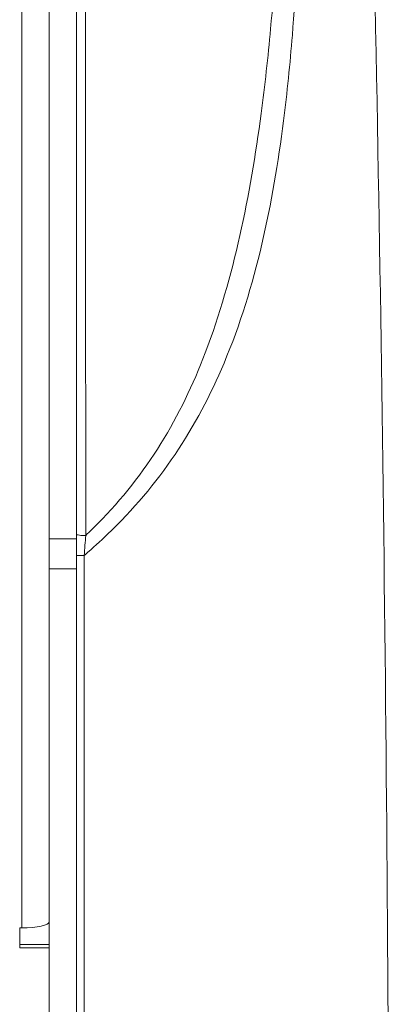
# Model space of a CAD drawing. Units: millimetres. Extents: x 36 to 2964, y 23 to 2086.
# Drawn here: x 1212 to 1239, y 1225 to 1297 of the extents above; entities that cross this region are included whole.
import ezdxf

# ---------------------------------------------------------------- set-up
doc = ezdxf.new("R2010")
doc.units = ezdxf.units.MM
doc.header["$LTSCALE"] = 7.142857
doc.layers.add('Visible Edges(A H Standard)', color=7, linetype='Continuous', lineweight=18)
doc.layers.add('Visible Tangent Edges(A H Standard)', color=7, linetype='Continuous', lineweight=18)

msp = doc.modelspace()

# ---------------------------------------------------------------- linework, layer by layer
at = {"layer": 'Visible Edges(A H Standard)'}
for p, q in [((1214.133, 1259.221), (1214.133, 1320.611)), ((1216.133, 1320.611), (1216.133, 1259.221)), ((1214.133, 1257.006), (1214.133, 1259.221)), ((1216.133, 1259.221), (1216.133, 1257.006)), ((1214.133, 1257.006), (1214.133, 978.802)), ((1216.133, 1257.006), (1216.133, 929.114)), ((1211.963, 1230.606), (1212.113, 1230.606)), ((1211.963, 1229.138), (1211.963, 1230.606)), ((1211.963, 1229.388), (1214.133, 1229.388)), ((1214.133, 1229.138), (1211.963, 1229.138))]:
    msp.add_line(p, q, dxfattribs=at)
msp.add_ellipse((1212.113, 1231.026), major_axis=(2.02, 0), ratio=0.207912, start_param=4.712389, end_param=6.283185, dxfattribs=at)
msp.add_open_spline([(1231.492, 1475.23), (1232.416, 1458.402), (1233.263, 1441.423), (1235.676, 1387.584), (1236.948, 1350.271), (1238.666, 1275.01), (1239.113, 1237.063), (1239.152, 1161.073), (1238.743, 1123.011), (1237.086, 1047.299), (1235.837, 1009.648), (1233.59, 958.647), (1232.927, 944.887), (1232.213, 931.207)], degree=3, knots=[16.186623, 16.186623, 16.186623, 16.186623, 21.098548, 21.098548, 31.647823, 31.647823, 42.197097, 42.197097, 52.746371, 52.746371, 63.295645, 63.295645, 67.218582, 67.218582, 67.218582, 67.218582], dxfattribs=at)
at = {"layer": 'Visible Tangent Edges(A H Standard)'}
for p, q in [((1212.113, 1230.606), (1212.113, 1321.484)), ((1214.133, 1259.221), (1216.133, 1259.221)), ((1216.133, 1257.006), (1214.133, 1257.006))]:
    msp.add_line(p, q, dxfattribs=at)
for centre, ratio, start_param, end_param in [((1216.633, 1259.564), 0.208685, 0, 1.955815), ((1216.633, 1257.96), 0.069896, 4.556294, 6.283185)]:
    msp.add_ellipse(centre, major_axis=(-0.5, 0), ratio=ratio, start_param=start_param, end_param=end_param, dxfattribs=at)
for points, knots in [([(1232.471, 1338.887), (1232.698, 1331.038), (1232.834, 1323.185), (1232.713, 1308.961), (1232.534, 1302.583), (1231.848, 1294.146), (1231.637, 1292.046), (1230.982, 1286.899), (1230.476, 1283.864), (1229.076, 1277.894), (1228.18, 1274.956), (1226.007, 1269.792), (1224.816, 1267.532), (1221.959, 1263.299), (1220.288, 1261.331), (1217.89, 1259.032), (1217.337, 1258.532), (1216.771, 1258.046), (1216.751, 1258.028), (1216.731, 1258.011), (1216.711, 1257.994)], [0, 0, 0, 0, 2.381954, 2.381954, 4.320287, 4.320287, 4.965083, 4.965083, 5.907756, 5.907756, 6.850429, 6.850429, 7.632547, 7.632547, 8.414665, 8.414665, 8.640575, 8.640575, 8.640575, 8.648524, 8.648524, 8.648524, 8.648524]), ([(1216.821, 1259.468), (1217.124, 1259.754), (1217.422, 1260.046), (1219.482, 1262.132), (1221.037, 1264.102), (1223.654, 1268.32), (1224.723, 1270.564), (1226.683, 1275.677), (1227.498, 1278.577), (1228.819, 1284.472), (1229.323, 1287.468), (1230.002, 1292.558), (1230.229, 1294.637), (1230.992, 1302.999), (1231.241, 1309.339), (1231.461, 1323.508), (1231.35, 1331.347), (1231.129, 1339.188)], [-8.544014, -8.544014, -8.544014, -8.544014, -8.414665, -8.414665, -7.632547, -7.632547, -6.850429, -6.850429, -5.907756, -5.907756, -4.965083, -4.965083, -4.320287, -4.320287, -2.381954, -2.381954, 0, 0, 0, 0]), ([(1216.823, 1324.124), (1216.812, 1312.91), (1216.81, 1301.699), (1216.812, 1280.148), (1216.816, 1269.807), (1216.821, 1259.468)], [0, 0, 0, 0, 3.438025, 3.438025, 6.609901, 6.609901, 6.609901, 6.609901]), ([(1216.821, 1259.468), (1216.803, 1259.226), (1216.785, 1258.981), (1216.748, 1258.488), (1216.729, 1258.24), (1216.711, 1257.994)], [-0.1613475, -0.1613475, -0.1613475, -0.1613475, -0.0806737, -0.0806737, 0, 0, 0, 0]), ([(1216.711, 1257.994), (1216.69, 1203.171), (1216.691, 1148.139), (1216.716, 1038.305), (1216.74, 983.505), (1216.754, 929.136)], [0, 0, 0, 0, 16.481936, 16.481936, 32.963873, 32.963873, 32.963873, 32.963873])]:
    msp.add_open_spline(points, degree=3, knots=knots, dxfattribs=at)

doc.saveas('drawing.dxf')
